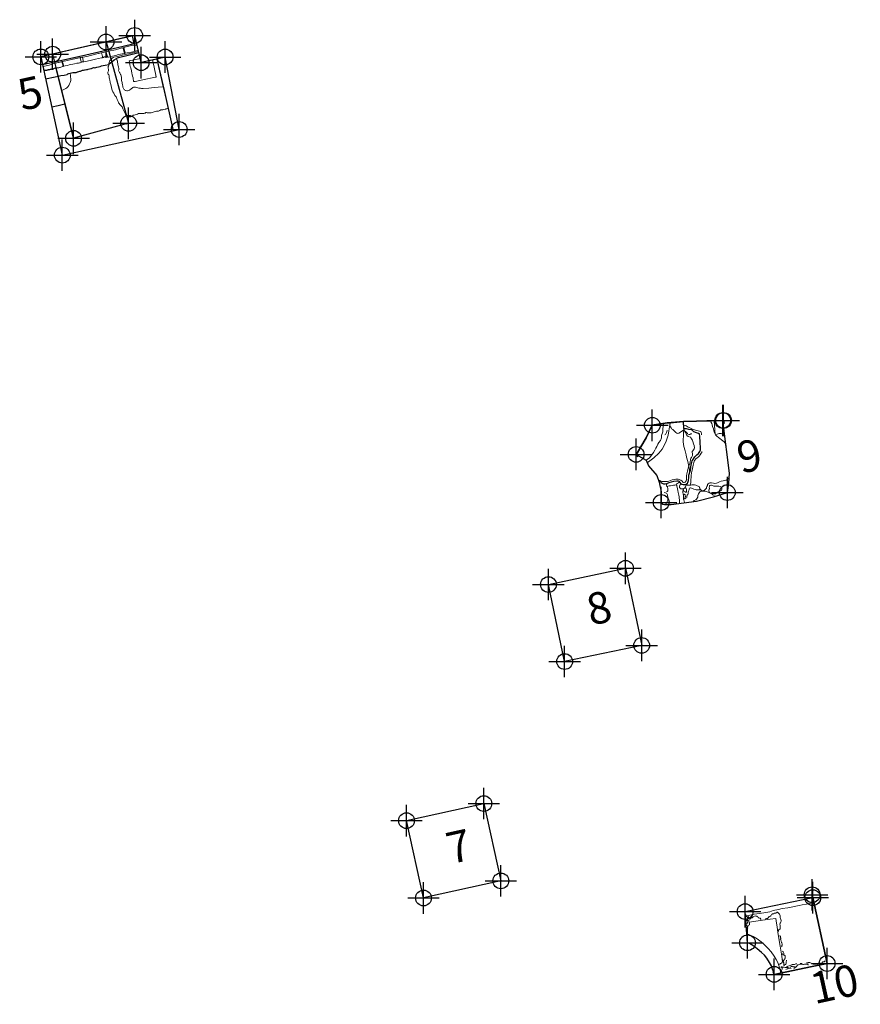
# Model space of a CAD drawing. Units: metres. Extents: x 449949.6 to 450001, y 89124.6 to 89155.8.
# Drawn here: x 449959.4 to 449970.1, y 89141 to 89153.5 of the extents above; entities that cross this region are included whole.
import ezdxf

# ---------------------------------------------------------------- set-up
doc = ezdxf.new("R2010")
doc.units = ezdxf.units.M
doc.header["$PDMODE"] = 34
doc.header["$PDSIZE"] = 0.2
for name, color, linetype, lineweight in [('Arch_Detail_Line', 7, 'Continuous', 20), ('Arch_Feature', 7, 'Continuous', 30), ('Arch_Hachure', 23, 'Continuous', 20), ('Arch_ILOE', 1, 'Continuous', 25), ('Arch_LOE', 1, 'Continuous', 25), ('Arch_Mortar', 243, 'Continuous', 20), ('Arch_Section', 5, 'Continuous', 25), ('Arch_Stone', 251, 'Continuous', 18), ('Arch_Structure', 251, 'Continuous', 20)]:
    doc.layers.add(name, color=color, linetype=linetype, lineweight=lineweight)
for name, color, linetype in [('Arch_Trench_Unexcavated', 3, 'Continuous'), ('Arch_Wood', 39, 'Continuous'), ('Section_point', 5, 'Continuous'), ('Trench_point', 1, 'Continuous'), ('XTXT_Trench_No', 7, 'Continuous')]:
    doc.layers.add(name, color=color, linetype=linetype)
doc.styles.add('Proforma', font='micross.ttf')

msp = doc.modelspace()

# ---------------------------------------------------------------- linework, layer by layer
at = {"layer": 'Arch_Detail_Line'}
for points in [[(449967.359, 89147.888), (449967.404, 89147.917), (449967.431, 89147.954), (449967.453, 89147.986), (449967.472, 89148.014), (449967.484, 89148.04), (449967.497, 89148.062), (449967.51, 89148.092), (449967.523, 89148.11), (449967.542, 89148.137), (449967.554, 89148.17), (449967.556, 89148.201), (449967.571, 89148.246), (449967.572, 89148.279), (449967.577, 89148.317), (449967.58, 89148.352)], [(449967.596, 89148.207), (449967.605, 89148.214), (449967.621, 89148.238), (449967.625, 89148.249), (449967.628, 89148.266)], [(449967.843, 89148.333), (449967.868, 89148.324), (449967.896, 89148.307), (449967.908, 89148.303), (449967.923, 89148.295), (449967.941, 89148.286), (449967.962, 89148.275), (449967.988, 89148.269), (449968.023, 89148.261), (449968.039, 89148.257), (449968.053, 89148.249), (449968.06, 89148.238), (449968.063, 89148.222), (449968.065, 89148.21)], [(449968.375, 89148.074), (449968.36, 89148.106), (449968.35, 89148.118), (449968.316, 89148.145), (449968.295, 89148.162), (449968.279, 89148.174), (449968.259, 89148.191), (449968.242, 89148.21), (449968.228, 89148.236), (449968.222, 89148.259), (449968.215, 89148.286), (449968.205, 89148.316), (449968.197, 89148.334), (449968.193, 89148.351), (449968.184, 89148.372), (449968.176, 89148.386)], [(449968.225, 89148.388), (449968.233, 89148.274), (449968.234, 89148.258), (449968.235, 89148.223)], [(449968.242, 89148.21), (449968.263, 89148.217), (449968.274, 89148.222), (449968.288, 89148.224), (449968.301, 89148.224), (449968.312, 89148.224), (449968.322, 89148.222)], [(449967.921, 89147.57), (449967.924, 89147.585), (449967.927, 89147.599), (449967.929, 89147.624), (449967.93, 89147.645), (449967.931, 89147.662), (449967.932, 89147.676), (449967.933, 89147.694), (449967.937, 89147.726), (449967.943, 89147.76), (449967.948, 89147.782), (449967.957, 89147.825), (449967.964, 89147.859), (449967.972, 89147.874), (449967.979, 89147.887), (449967.993, 89147.902), (449968.008, 89147.915), (449968.022, 89147.926), (449968.034, 89147.938), (449968.047, 89147.956), (449968.061, 89147.974), (449968.067, 89147.985), (449968.069, 89147.996)], [(449967.874, 89147.584), (449967.882, 89147.571), (449967.887, 89147.57), (449967.904, 89147.568), (449967.914, 89147.568), (449967.927, 89147.571), (449967.94, 89147.574), (449967.947, 89147.574), (449967.96, 89147.575), (449967.976, 89147.573), (449967.993, 89147.57), (449968.009, 89147.562), (449968.021, 89147.556), (449968.03, 89147.552), (449968.036, 89147.546), (449968.037, 89147.541), (449968.039, 89147.537), (449968.041, 89147.53), (449968.044, 89147.525), (449968.048, 89147.517), (449968.055, 89147.509), (449968.059, 89147.506), (449968.065, 89147.501), (449968.071, 89147.499), (449968.081, 89147.498), (449968.087, 89147.498), (449968.093, 89147.501), (449968.1, 89147.504), (449968.11, 89147.516), (449968.118, 89147.523), (449968.125, 89147.532), (449968.129, 89147.541), (449968.133, 89147.554), (449968.138, 89147.567), (449968.141, 89147.576), (449968.149, 89147.587), (449968.16, 89147.594), (449968.17, 89147.597), (449968.18, 89147.6), (449968.192, 89147.6), (449968.215, 89147.595), (449968.233, 89147.592), (449968.252, 89147.593), (449968.266, 89147.6), (449968.293, 89147.612), (449968.315, 89147.622), (449968.337, 89147.623), (449968.358, 89147.627), (449968.376, 89147.633), (449968.391, 89147.643), (449968.404, 89147.652), (449968.414, 89147.658)], [(449967.62, 89147.483), (449967.627, 89147.488), (449967.635, 89147.498), (449967.638, 89147.509), (449967.638, 89147.517), (449967.636, 89147.531), (449967.633, 89147.541), (449967.63, 89147.549), (449967.627, 89147.552)], [(449967.785, 89147.336), (449967.785, 89147.385), (449967.782, 89147.404), (449967.778, 89147.42), (449967.776, 89147.441), (449967.767, 89147.477), (449967.761, 89147.5), (449967.758, 89147.522), (449967.755, 89147.545), (449967.751, 89147.556), (449967.749, 89147.564), (449967.746, 89147.569), (449967.741, 89147.576)], [(449967.878, 89147.413), (449967.878, 89147.426), (449967.879, 89147.434), (449967.883, 89147.441), (449967.889, 89147.45), (449967.893, 89147.46), (449967.896, 89147.468), (449967.896, 89147.482), (449967.899, 89147.492), (449967.901, 89147.502), (449967.905, 89147.512), (449967.908, 89147.521), (449967.913, 89147.531), (449967.918, 89147.534), (449967.924, 89147.535), (449967.935, 89147.533), (449967.951, 89147.526), (449967.967, 89147.52), (449967.982, 89147.515), (449967.994, 89147.512), (449968.01, 89147.508), (449968.029, 89147.508), (449968.036, 89147.511), (449968.048, 89147.517)], [(449967.607, 89147.322), (449967.613, 89147.333), (449967.621, 89147.341), (449967.629, 89147.36), (449967.635, 89147.38), (449967.636, 89147.397), (449967.636, 89147.413), (449967.631, 89147.448), (449967.628, 89147.456), (449967.622, 89147.463), (449967.605, 89147.473), (449967.589, 89147.475)], [(449967.836, 89147.442), (449967.831, 89147.451), (449967.83, 89147.462), (449967.828, 89147.472), (449967.828, 89147.479), (449967.828, 89147.486), (449967.828, 89147.492), (449967.83, 89147.499), (449967.833, 89147.505)], [(449967.846, 89147.344), (449967.842, 89147.37), (449967.837, 89147.389), (449967.836, 89147.397), (449967.833, 89147.41), (449967.833, 89147.433)], [(449968.871, 89142.049), (449968.872, 89142.053), (449968.878, 89142.06), (449968.887, 89142.064), (449968.896, 89142.065), (449968.902, 89142.067), (449968.91, 89142.072), (449968.916, 89142.08), (449968.921, 89142.089), (449968.925, 89142.092), (449968.934, 89142.093), (449968.941, 89142.097), (449968.944, 89142.101), (449968.948, 89142.107), (449968.953, 89142.115), (449968.959, 89142.122), (449968.965, 89142.124), (449968.977, 89142.126), (449968.989, 89142.131), (449968.997, 89142.132), (449969.006, 89142.132), (449969.012, 89142.137), (449969.018, 89142.142), (449969.022, 89142.145), (449969.027, 89142.146), (449969.033, 89142.143), (449969.036, 89142.139), (449969.041, 89142.131), (449969.049, 89142.126), (449969.054, 89142.119), (449969.059, 89142.111), (449969.061, 89142.101), (449969.063, 89142.075), (449969.066, 89142.064), (449969.072, 89142.053), (449969.073, 89142.041), (449969.075, 89142.033), (449969.072, 89142.022), (449969.067, 89142.012), (449969.062, 89142.004), (449969.059, 89141.997), (449969.06, 89141.989), (449969.062, 89141.981), (449969.063, 89141.973), (449969.063, 89141.963), (449969.063, 89141.952), (449969.063, 89141.942), (449969.063, 89141.932), (449969.059, 89141.929), (449969.057, 89141.928), (449969.05, 89141.925), (449969.045, 89141.922), (449969.042, 89141.916), (449969.041, 89141.904), (449969.031, 89141.888)], [(449968.641, 89142.04), (449968.644, 89142.044), (449968.648, 89142.049), (449968.65, 89142.055), (449968.65, 89142.064), (449968.649, 89142.073), (449968.647, 89142.081), (449968.64, 89142.087), (449968.634, 89142.091), (449968.633, 89142.095), (449968.631, 89142.104), (449968.628, 89142.11), (449968.619, 89142.122)], [(449968.639, 89142), (449968.64, 89142.002), (449968.644, 89142.005), (449968.646, 89142.01), (449968.647, 89142.015), (449968.648, 89142.02), (449968.644, 89142.026), (449968.642, 89142.031), (449968.642, 89142.036), (449968.641, 89142.04), (449968.638, 89142.04), (449968.636, 89142.04), (449968.631, 89142.04), (449968.626, 89142.04)], [(449968.669, 89142.019), (449968.663, 89142.029), (449968.661, 89142.034), (449968.658, 89142.041), (449968.654, 89142.045), (449968.648, 89142.049)], [(449968.659, 89142.06), (449968.662, 89142.067), (449968.662, 89142.075), (449968.66, 89142.081), (449968.658, 89142.085), (449968.657, 89142.089), (449968.658, 89142.095), (449968.659, 89142.103)], [(449968.672, 89142.046), (449968.682, 89142.063), (449968.685, 89142.066), (449968.69, 89142.07), (449968.7, 89142.073), (449968.707, 89142.075), (449968.713, 89142.08), (449968.72, 89142.086), (449968.727, 89142.091), (449968.735, 89142.096), (449968.744, 89142.098), (449968.753, 89142.097), (449968.764, 89142.094), (449968.772, 89142.089), (449968.777, 89142.085), (449968.782, 89142.079), (449968.786, 89142.075), (449968.799, 89142.07), (449968.807, 89142.068), (449968.811, 89142.065), (449968.813, 89142.063), (449968.815, 89142.057), (449968.82, 89142.042)], [(449968.647, 89141.964), (449968.642, 89141.972), (449968.64, 89141.979), (449968.638, 89141.983)], [(449969.053, 89141.847), (449969.056, 89141.847), (449969.061, 89141.844), (449969.063, 89141.841), (449969.065, 89141.838), (449969.066, 89141.832), (449969.067, 89141.827), (449969.068, 89141.82), (449969.07, 89141.814), (449969.07, 89141.81), (449969.07, 89141.806), (449969.069, 89141.804), (449969.068, 89141.802), (449969.066, 89141.801), (449969.064, 89141.8), (449969.062, 89141.8)], [(449969.065, 89141.795), (449969.069, 89141.794), (449969.072, 89141.792), (449969.076, 89141.782), (449969.076, 89141.772), (449969.078, 89141.763), (449969.081, 89141.759), (449969.084, 89141.755), (449969.085, 89141.752), (449969.086, 89141.744), (449969.086, 89141.74), (449969.086, 89141.734), (449969.086, 89141.727), (449969.085, 89141.723), (449969.084, 89141.717), (449969.084, 89141.714), (449969.082, 89141.71), (449969.079, 89141.704)], [(449969.091, 89141.652), (449969.097, 89141.648), (449969.102, 89141.64), (449969.104, 89141.633), (449969.108, 89141.625), (449969.11, 89141.62), (449969.11, 89141.614), (449969.107, 89141.606), (449969.107, 89141.604)], [(449969.08, 89141.617), (449969.089, 89141.617), (449969.092, 89141.615), (449969.096, 89141.61), (449969.097, 89141.605), (449969.099, 89141.604), (449969.107, 89141.604), (449969.11, 89141.603), (449969.115, 89141.6), (449969.12, 89141.596), (449969.123, 89141.595), (449969.125, 89141.591), (449969.126, 89141.587), (449969.126, 89141.579), (449969.127, 89141.567), (449969.125, 89141.563), (449969.123, 89141.556), (449969.121, 89141.551), (449969.117, 89141.542), (449969.114, 89141.539), (449969.106, 89141.534)], [(449969.09, 89141.544), (449969.097, 89141.531), (449969.1, 89141.526), (449969.103, 89141.518), (449969.106, 89141.507), (449969.108, 89141.501), (449969.109, 89141.488), (449969.109, 89141.48), (449969.11, 89141.472), (449969.111, 89141.467), (449969.112, 89141.463)], [(449969.119, 89141.478), (449969.122, 89141.478), (449969.128, 89141.481), (449969.132, 89141.484), (449969.136, 89141.487), (449969.137, 89141.494), (449969.137, 89141.503), (449969.139, 89141.508), (449969.14, 89141.517), (449969.14, 89141.521), (449969.142, 89141.528), (449969.142, 89141.535)], [(449969.591, 89141.501), (449969.594, 89141.506), (449969.598, 89141.509), (449969.605, 89141.513), (449969.611, 89141.514), (449969.62, 89141.515), (449969.625, 89141.514)], [(449969.631, 89141.514), (449969.631, 89141.516), (449969.63, 89141.52), (449969.629, 89141.522), (449969.625, 89141.528)], [(449969.071, 89141.445), (449969.077, 89141.45), (449969.086, 89141.451), (449969.096, 89141.449), (449969.107, 89141.449), (449969.112, 89141.449), (449969.124, 89141.445), (449969.139, 89141.443), (449969.149, 89141.445), (449969.157, 89141.446), (449969.162, 89141.445), (449969.164, 89141.438), (449969.165, 89141.433)], [(449969.087, 89141.419), (449969.087, 89141.423), (449969.087, 89141.429), (449969.087, 89141.434), (449969.087, 89141.439), (449969.089, 89141.442), (449969.092, 89141.443), (449969.102, 89141.449)], [(449969.136, 89141.416), (449969.143, 89141.421), (449969.15, 89141.425), (449969.159, 89141.427), (449969.165, 89141.433), (449969.172, 89141.433), (449969.183, 89141.433), (449969.193, 89141.433), (449969.2, 89141.43)], [(449969.141, 89141.454), (449969.176, 89141.464), (449969.191, 89141.47), (449969.205, 89141.476), (449969.215, 89141.479), (449969.226, 89141.481), (449969.235, 89141.481), (449969.244, 89141.483), (449969.253, 89141.487), (449969.262, 89141.489), (449969.273, 89141.49)], [(449969.191, 89141.446), (449969.207, 89141.456), (449969.211, 89141.459), (449969.216, 89141.459), (449969.221, 89141.457), (449969.227, 89141.452), (449969.24, 89141.45), (449969.246, 89141.45), (449969.251, 89141.45)], [(449969.236, 89141.43), (449969.261, 89141.449), (449969.268, 89141.455), (449969.275, 89141.461), (449969.28, 89141.467), (449969.288, 89141.475), (449969.294, 89141.478), (449969.305, 89141.482), (449969.318, 89141.484), (449969.335, 89141.484), (449969.348, 89141.481), (449969.354, 89141.481), (449969.359, 89141.481), (449969.369, 89141.484), (449969.382, 89141.485), (449969.393, 89141.485), (449969.405, 89141.485), (449969.41, 89141.485), (449969.415, 89141.482), (449969.418, 89141.478), (449969.419, 89141.473)], [(449969.314, 89141.491), (449969.319, 89141.493), (449969.325, 89141.495), (449969.335, 89141.494), (449969.34, 89141.492)], [(449969.395, 89141.501), (449969.405, 89141.501), (449969.412, 89141.501), (449969.416, 89141.502), (449969.422, 89141.506), (449969.429, 89141.506), (449969.437, 89141.506), (449969.448, 89141.501), (449969.466, 89141.492), (449969.474, 89141.489), (449969.48, 89141.487), (449969.505, 89141.485), (449969.518, 89141.484), (449969.527, 89141.484), (449969.535, 89141.485), (449969.544, 89141.491), (449969.546, 89141.493), (449969.55, 89141.496)], [(449969.572, 89141.496), (449969.575, 89141.496), (449969.581, 89141.492), (449969.584, 89141.49), (449969.588, 89141.49), (449969.592, 89141.491), (449969.595, 89141.493)]]:
    msp.add_lwpolyline(points, dxfattribs=at)
at = {"layer": 'Arch_Feature'}
for points in [[(449959.895, 89152.765), (449959.931, 89152.773), (449959.972, 89152.777), (449960.01, 89152.786), (449960.021, 89152.793), (449960.032, 89152.798), (449960.067, 89152.805), (449960.084, 89152.809), (449960.096, 89152.811), (449960.109, 89152.812), (449960.123, 89152.812), (449960.133, 89152.816), (449960.14, 89152.819), (449960.144, 89152.82), (449960.147, 89152.821), (449960.159, 89152.822), (449960.17, 89152.827), (449960.18, 89152.828), (449960.187, 89152.831), (449960.197, 89152.835), (449960.207, 89152.839), (449960.217, 89152.842), (449960.241, 89152.844), (449960.269, 89152.85), (449960.278, 89152.854), (449960.294, 89152.858), (449960.309, 89152.862), (449960.321, 89152.862), (449960.336, 89152.869), (449960.349, 89152.872), (449960.362, 89152.871), (449960.389, 89152.879), (449960.409, 89152.884), (449960.429, 89152.888), (449960.447, 89152.894), (449960.468, 89152.9), (449960.494, 89152.903), (449960.539, 89152.914), (449960.555, 89152.931), (449960.581, 89152.951), (449960.605, 89152.972), (449960.638, 89152.989), (449960.643, 89152.993), (449960.651, 89152.998), (449960.663, 89153.001), (449960.695, 89153.009), (449960.749, 89153.024), (449960.803, 89153.036), (449960.87, 89153.053), (449960.919, 89153.063)], [(449967.519, 89147.626), (449967.526, 89147.623), (449967.539, 89147.616), (449967.552, 89147.604), (449967.565, 89147.594), (449967.583, 89147.586), (449967.596, 89147.586), (449967.622, 89147.591), (449967.653, 89147.604), (449967.714, 89147.618), (449967.751, 89147.626), (449967.769, 89147.623), (449967.778, 89147.618), (449967.79, 89147.605), (449967.8, 89147.588), (449967.812, 89147.582), (449967.829, 89147.576), (449967.852, 89147.576), (449967.869, 89147.58), (449967.884, 89147.593), (449967.889, 89147.603), (449967.897, 89147.627), (449967.9, 89147.641), (449967.901, 89147.656), (449967.902, 89147.678), (449967.904, 89147.698), (449967.906, 89147.708), (449967.912, 89147.72), (449967.922, 89147.76), (449967.926, 89147.795), (449967.932, 89147.831), (449967.94, 89147.862), (449967.947, 89147.88), (449967.956, 89147.894), (449967.963, 89147.905), (449967.98, 89147.928), (449968.003, 89147.954), (449968.024, 89147.972), (449968.042, 89147.997), (449968.052, 89148.019), (449968.052, 89148.043), (449968.046, 89148.11), (449968.043, 89148.19), (449968.036, 89148.215), (449968.027, 89148.226), (449968, 89148.235), (449967.965, 89148.248), (449967.949, 89148.262), (449967.938, 89148.273), (449967.904, 89148.277), (449967.871, 89148.283), (449967.852, 89148.285), (449967.84, 89148.291), (449967.834, 89148.376)]]:
    msp.add_lwpolyline(points, dxfattribs=at)
msp.add_lwpolyline([(449959.87, 89152.865), (449959.856, 89152.864), (449959.845, 89152.86), (449959.838, 89152.858), (449959.831, 89152.855), (449959.822, 89152.853), (449959.811, 89152.851), (449959.801, 89152.849), (449959.794, 89152.849), (449959.786, 89152.846), (449959.778, 89152.844), (449959.77, 89152.843), (449959.763, 89152.841), (449959.755, 89152.84), (449959.75, 89152.838), (449959.745, 89152.837), (449959.736, 89152.836), (449959.727, 89152.836), (449959.72, 89152.836), (449959.714, 89152.835), (449959.737, 89152.73), (449959.86, 89152.756), (449959.895, 89152.765)], close=True, dxfattribs=at)
at = {"layer": 'Arch_Hachure'}
for points in [[(449967.516, 89147.634), (449967.535, 89147.628), (449967.548, 89147.62), (449967.559, 89147.614), (449967.581, 89147.614), (449967.601, 89147.614), (449967.63, 89147.617), (449967.648, 89147.622), (449967.669, 89147.63), (449967.693, 89147.635), (449967.72, 89147.641), (449967.739, 89147.644), (449967.766, 89147.647), (449967.779, 89147.643), (449967.802, 89147.632), (449967.816, 89147.619), (449967.825, 89147.609), (449967.835, 89147.605), (449967.845, 89147.604), (449967.856, 89147.608), (449967.867, 89147.624), (449967.871, 89147.637), (449967.874, 89147.66), (449967.875, 89147.686), (449967.876, 89147.715), (449967.885, 89147.745), (449967.894, 89147.785), (449967.902, 89147.814), (449967.914, 89147.846), (449967.928, 89147.911), (449967.938, 89147.921), (449967.948, 89147.947), (449967.95, 89147.964), (449967.949, 89147.973), (449967.946, 89147.982), (449967.947, 89147.996), (449967.952, 89148.005), (449967.963, 89148.02), (449967.97, 89148.032), (449967.974, 89148.044), (449967.972, 89148.072), (449967.963, 89148.096), (449967.955, 89148.123), (449967.949, 89148.142), (449967.934, 89148.163), (449967.927, 89148.174), (449967.923, 89148.177), (449967.893, 89148.189), (449967.876, 89148.202), (449967.869, 89148.22), (449967.859, 89148.238), (449967.839, 89148.272)], [(449967.843, 89148.265), (449967.864, 89148.248), (449967.876, 89148.233), (449967.884, 89148.224), (449967.892, 89148.218), (449967.906, 89148.214), (449967.916, 89148.213), (449967.922, 89148.218), (449967.927, 89148.221), (449967.939, 89148.223)], [(449968.632, 89142.1), (449968.659, 89142.103), (449968.734, 89142.119), (449968.768, 89142.126), (449968.824, 89142.134), (449968.855, 89142.138), (449968.93, 89142.151), (449968.973, 89142.166), (449969.039, 89142.179), (449969.088, 89142.192), (449969.159, 89142.202), (449969.305, 89142.229), (449969.34, 89142.238), (449969.395, 89142.247), (449969.489, 89142.269)]]:
    msp.add_lwpolyline(points, dxfattribs=at)
at = {"layer": 'Arch_ILOE'}
for points in [[(449960.767, 89152.251), (449960.791, 89152.165), (449960.092, 89151.975), (449959.87, 89152.865), (449959.856, 89152.864), (449959.845, 89152.86), (449959.838, 89152.858), (449959.831, 89152.855), (449959.822, 89152.853), (449959.811, 89152.851), (449959.801, 89152.849), (449959.794, 89152.849), (449959.786, 89152.846), (449959.778, 89152.844), (449959.77, 89152.843), (449959.763, 89152.841), (449959.755, 89152.84), (449959.75, 89152.838), (449959.745, 89152.837), (449959.736, 89152.836), (449959.727, 89152.836), (449959.72, 89152.836), (449959.714, 89152.835)], [(449959.815, 89152.373), (449959.898, 89152.392), (449959.982, 89152.413)]]:
    msp.add_lwpolyline(points, dxfattribs=at)
at = {"layer": 'Arch_LOE'}
for points in [[(449959.676, 89153.009), (449959.949, 89151.761), (449961.433, 89152.087), (449961.254, 89153.007), (449960.949, 89152.936), (449960.868, 89153.281)], [(449968.986, 89141.356), (449968.978, 89141.388), (449968.961, 89141.436), (449968.951, 89141.464), (449968.928, 89141.508), (449968.893, 89141.562), (449968.864, 89141.599), (449968.826, 89141.633), (449968.772, 89141.678), (449968.727, 89141.713), (449968.696, 89141.735), (449968.674, 89141.746), (449968.648, 89141.757), (449968.617, 89142.153), (449969.476, 89142.33), (449969.658, 89141.494), (449969.446, 89141.451), (449969.068, 89141.372)]]:
    msp.add_lwpolyline(points, close=True, dxfattribs=at)
at = {"layer": 'Arch_LOE', "ltscale": 3}
msp.add_lwpolyline([(449966.12, 89146.307), (449967.099, 89146.513), (449967.304, 89145.534), (449966.326, 89145.329)], close=True, dxfattribs=at)
at = {"layer": 'Arch_Mortar'}
for points in [[(449960.519, 89153.024), (449960.514, 89153.036), (449960.505, 89153.074), (449960.446, 89153.06), (449960.448, 89153.055), (449960.449, 89153.048), (449960.451, 89153.042), (449960.454, 89153.033), (449960.458, 89153.009), (449960.459, 89153.002), (449960.46, 89153.002), (449960.468, 89153.002), (449960.472, 89153.003), (449960.476, 89153.004), (449960.478, 89153.006), (449960.48, 89153.008), (449960.482, 89153.01), (449960.492, 89153.01), (449960.498, 89153.009), (449960.504, 89153.01), (449960.511, 89153.011), (449960.515, 89153.013), (449960.519, 89153.014), (449960.522, 89153.015), (449960.521, 89153.017)], [(449960.728, 89153.127), (449960.719, 89153.124), (449960.72, 89153.119), (449960.725, 89153.097), (449960.733, 89153.069), (449960.737, 89153.055), (449960.737, 89153.054), (449960.739, 89153.054), (449960.743, 89153.055), (449960.747, 89153.056), (449960.745, 89153.06), (449960.742, 89153.071)], [(449959.959, 89152.922), (449959.952, 89152.94), (449959.949, 89152.949), (449959.943, 89152.947), (449959.95, 89152.919), (449959.958, 89152.889), (449959.966, 89152.892), (449959.966, 89152.895), (449959.964, 89152.903)], [(449960.203, 89153.005), (449960.187, 89153.002), (449960.177, 89153), (449960.177, 89152.995), (449960.184, 89152.966), (449960.187, 89152.948), (449960.188, 89152.943), (449960.194, 89152.943), (449960.2, 89152.945), (449960.205, 89152.947), (449960.209, 89152.947), (449960.213, 89152.948), (449960.215, 89152.949), (449960.213, 89152.954), (449960.212, 89152.963)], [(449960.057, 89152.74), (449960.054, 89152.748), (449960.054, 89152.76), (449960.054, 89152.775), (449960.051, 89152.783), (449960.048, 89152.79), (449960.047, 89152.793), (449960.043, 89152.797), (449960.041, 89152.799), (449960.04, 89152.799), (449960.032, 89152.798), (449960.021, 89152.793), (449960.01, 89152.786), (449959.972, 89152.777), (449959.931, 89152.773), (449959.895, 89152.765), (449959.94, 89152.582), (449959.95, 89152.585), (449959.959, 89152.59), (449959.976, 89152.599), (449959.994, 89152.609), (449960.005, 89152.615), (449960.012, 89152.621), (449960.02, 89152.63), (449960.03, 89152.645), (449960.041, 89152.666), (449960.048, 89152.682), (449960.054, 89152.696), (449960.058, 89152.71), (449960.059, 89152.723), (449960.059, 89152.731)]]:
    msp.add_lwpolyline(points, close=True, dxfattribs=at)
at = {"layer": 'Arch_Section'}
for points in [[(449960.467, 89153.19), (449960.504, 89153.198), (449960.791, 89152.165), (449960.754, 89152.154)], [(449959.879, 89153.055), (449959.826, 89153.043), (449960.092, 89151.975), (449960.145, 89151.99)], [(449967.26, 89147.93), (449967.233, 89147.96), (449967.245, 89147.975), (449967.293, 89148.055), (449967.363, 89148.17), (449967.439, 89148.33), (449967.58, 89148.352), (449967.628, 89148.36), (449967.664, 89148.362), (449967.834, 89148.376), (449968.333, 89148.391), (449968.344, 89148.391), (449968.351, 89148.352)], [(449969.658, 89141.494), (449969.476, 89142.33), (449969.468, 89142.367), (449969.429, 89142.36)], [(449968.969, 89141.382), (449968.986, 89141.356), (449969.068, 89141.372), (449969.446, 89141.451), (449969.658, 89141.494)]]:
    msp.add_lwpolyline(points, dxfattribs=at)
at = {"layer": 'Arch_Stone'}
for points in [[(449960.896, 89153.162), (449960.885, 89153.158), (449960.867, 89153.159), (449960.854, 89153.158), (449960.773, 89153.139), (449960.728, 89153.127), (449960.742, 89153.071), (449960.745, 89153.06), (449960.747, 89153.055), (449960.749, 89153.055), (449960.774, 89153.06), (449960.811, 89153.065), (449960.843, 89153.075), (449960.86, 89153.078), (449960.877, 89153.082), (449960.891, 89153.086), (449960.907, 89153.09), (449960.913, 89153.091)], [(449960.451, 89153.042), (449960.449, 89153.048), (449960.448, 89153.055), (449960.446, 89153.06), (449960.385, 89153.046), (449960.306, 89153.026), (449960.258, 89153.015), (449960.203, 89153.005), (449960.212, 89152.963), (449960.213, 89152.954), (449960.215, 89152.949), (449960.217, 89152.948), (449960.222, 89152.947), (449960.243, 89152.951), (449960.301, 89152.962), (449960.371, 89152.979), (449960.445, 89152.996), (449960.455, 89152.998), (449960.458, 89152.999), (449960.459, 89153.002), (449960.458, 89153.009), (449960.454, 89153.033)], [(449960.725, 89153.097), (449960.72, 89153.119), (449960.719, 89153.124), (449960.68, 89153.114), (449960.623, 89153.1), (449960.536, 89153.081), (449960.505, 89153.074), (449960.514, 89153.036), (449960.519, 89153.024), (449960.521, 89153.017), (449960.523, 89153.01), (449960.527, 89153.007), (449960.536, 89153.007), (449960.565, 89153.015), (449960.628, 89153.027), (449960.663, 89153.038), (449960.689, 89153.045), (449960.709, 89153.046), (449960.721, 89153.048), (449960.734, 89153.05), (449960.737, 89153.051), (449960.737, 89153.055), (449960.733, 89153.069)], [(449961.148, 89152.982), (449961.093, 89152.97), (449961.102, 89152.932), (449961.115, 89152.88), (449961.141, 89152.755), (449961.141, 89152.753), (449961.128, 89152.75), (449960.973, 89152.718), (449960.874, 89152.695), (449960.864, 89152.695), (449960.856, 89152.695), (449960.854, 89152.697), (449960.851, 89152.702), (449960.851, 89152.71), (449960.85, 89152.726), (449960.847, 89152.741), (449960.841, 89152.766), (449960.837, 89152.785), (449960.833, 89152.802), (449960.826, 89152.831), (449960.818, 89152.87), (449960.811, 89152.888), (449960.806, 89152.911), (449960.803, 89152.933), (449960.8, 89152.948), (449960.798, 89152.955), (449960.8, 89152.957), (449960.804, 89152.959), (449960.815, 89152.961), (449960.841, 89152.967), (449960.881, 89152.977), (449960.937, 89152.988), (449960.919, 89153.063), (449960.87, 89153.053), (449960.803, 89153.036), (449960.749, 89153.024), (449960.695, 89153.009), (449960.663, 89153.001), (449960.651, 89152.998), (449960.643, 89152.993), (449960.638, 89152.989), (449960.636, 89152.982), (449960.64, 89152.973), (449960.645, 89152.966), (449960.65, 89152.955), (449960.655, 89152.906), (449960.662, 89152.881), (449960.664, 89152.874), (449960.665, 89152.866), (449960.665, 89152.857), (449960.665, 89152.844), (449960.664, 89152.835), (449960.666, 89152.827), (449960.67, 89152.818), (449960.674, 89152.812), (449960.677, 89152.806), (449960.683, 89152.795), (449960.689, 89152.784), (449960.691, 89152.78), (449960.694, 89152.772), (449960.7, 89152.744), (449960.701, 89152.724), (449960.702, 89152.711), (449960.706, 89152.696), (449960.708, 89152.683), (449960.71, 89152.671), (449960.712, 89152.66), (449960.712, 89152.65), (449960.716, 89152.64), (449960.717, 89152.63), (449960.717, 89152.624), (449960.72, 89152.616), (449960.725, 89152.607), (449960.731, 89152.598), (449960.737, 89152.593), (449960.742, 89152.586), (449960.749, 89152.582), (449960.756, 89152.58), (449960.766, 89152.578), (449960.777, 89152.579), (449960.788, 89152.581), (449960.8, 89152.586), (449960.808, 89152.59), (449960.817, 89152.598), (449960.828, 89152.606), (449960.836, 89152.612), (449960.846, 89152.619), (449960.854, 89152.623), (449960.862, 89152.624), (449960.877, 89152.624), (449960.896, 89152.619), (449960.922, 89152.613), (449960.942, 89152.61), (449960.953, 89152.608), (449960.975, 89152.606), (449961.046, 89152.611), (449961.113, 89152.618), (449961.164, 89152.623), (449961.221, 89152.628), (449961.229, 89152.63)], [(449959.95, 89152.919), (449959.943, 89152.947), (449959.839, 89152.924), (449959.81, 89152.914), (449959.765, 89152.901), (449959.703, 89152.885), (449959.714, 89152.835), (449959.72, 89152.836), (449959.727, 89152.836), (449959.736, 89152.836), (449959.745, 89152.837), (449959.75, 89152.838), (449959.755, 89152.84), (449959.763, 89152.841), (449959.77, 89152.843), (449959.778, 89152.844), (449959.786, 89152.846), (449959.794, 89152.849), (449959.801, 89152.849), (449959.811, 89152.851), (449959.822, 89152.853), (449959.831, 89152.855), (449959.838, 89152.858), (449959.845, 89152.86), (449959.856, 89152.864), (449959.87, 89152.865), (449959.882, 89152.868), (449959.895, 89152.87), (449959.906, 89152.871), (449959.914, 89152.873), (449959.922, 89152.875), (449959.931, 89152.877), (449959.944, 89152.882), (449959.952, 89152.885), (449959.957, 89152.887), (449959.958, 89152.887), (449959.958, 89152.889)], [(449960.184, 89152.966), (449960.177, 89152.995), (449960.177, 89153), (449960.065, 89152.975), (449959.954, 89152.95), (449959.949, 89152.949), (449959.952, 89152.94), (449959.959, 89152.922), (449959.964, 89152.903), (449959.966, 89152.895), (449959.966, 89152.892), (449959.967, 89152.89), (449959.987, 89152.894), (449960.013, 89152.901), (449960.034, 89152.907), (449960.102, 89152.921), (449960.135, 89152.928), (449960.156, 89152.93), (449960.166, 89152.932), (449960.176, 89152.935), (449960.182, 89152.937), (449960.187, 89152.939), (449960.188, 89152.943), (449960.187, 89152.948)], [(449961.115, 89152.88), (449961.102, 89152.932), (449961.093, 89152.97), (449960.949, 89152.936), (449960.937, 89152.988), (449960.881, 89152.977), (449960.841, 89152.967), (449960.815, 89152.961), (449960.804, 89152.959), (449960.8, 89152.957), (449960.798, 89152.955), (449960.8, 89152.948), (449960.803, 89152.933), (449960.806, 89152.911), (449960.811, 89152.888), (449960.818, 89152.87), (449960.826, 89152.831), (449960.833, 89152.802), (449960.837, 89152.785), (449960.841, 89152.766), (449960.847, 89152.741), (449960.85, 89152.726), (449960.851, 89152.71), (449960.851, 89152.702), (449960.854, 89152.697), (449960.856, 89152.695), (449960.864, 89152.695), (449960.874, 89152.695), (449960.973, 89152.718), (449961.128, 89152.75), (449961.141, 89152.753), (449961.141, 89152.755)], [(449967.84, 89148.291), (449967.834, 89148.376), (449967.664, 89148.362), (449967.661, 89148.324), (449967.677, 89148.297), (449967.683, 89148.286), (449967.7, 89148.276), (449967.718, 89148.261), (449967.726, 89148.249), (449967.738, 89148.238), (449967.752, 89148.231), (449967.764, 89148.227), (449967.777, 89148.23), (449967.798, 89148.242), (449967.815, 89148.255), (449967.833, 89148.267), (449967.839, 89148.272)], [(449967.776, 89147.605), (449967.779, 89147.617), (449967.778, 89147.618), (449967.769, 89147.623), (449967.751, 89147.626), (449967.714, 89147.618), (449967.653, 89147.604), (449967.622, 89147.591), (449967.615, 89147.587), (449967.614, 89147.582), (449967.62, 89147.576), (449967.622, 89147.572), (449967.619, 89147.565), (449967.621, 89147.557), (449967.627, 89147.552), (449967.635, 89147.555), (449967.652, 89147.561), (449967.67, 89147.562), (449967.693, 89147.566), (449967.709, 89147.568), (449967.724, 89147.571), (449967.737, 89147.574), (449967.744, 89147.579), (449967.749, 89147.586), (449967.756, 89147.59), (449967.77, 89147.599)], [(449967.865, 89147.568), (449967.865, 89147.575), (449967.863, 89147.579), (449967.852, 89147.576), (449967.844, 89147.576), (449967.829, 89147.576), (449967.813, 89147.581), (449967.809, 89147.58), (449967.799, 89147.576), (449967.789, 89147.569), (449967.783, 89147.556), (449967.783, 89147.548), (449967.785, 89147.541), (449967.791, 89147.532), (449967.798, 89147.524), (449967.806, 89147.521), (449967.822, 89147.522), (449967.834, 89147.525), (449967.846, 89147.53), (449967.853, 89147.538), (449967.859, 89147.549), (449967.863, 89147.557)], [(449967.84, 89147.525), (449967.836, 89147.522), (449967.83, 89147.517), (449967.83, 89147.512), (449967.833, 89147.505), (449967.838, 89147.499), (449967.841, 89147.495), (449967.848, 89147.488), (449967.854, 89147.483), (449967.862, 89147.481), (449967.867, 89147.481), (449967.872, 89147.484), (449967.872, 89147.495), (449967.872, 89147.507), (449967.871, 89147.52), (449967.87, 89147.527), (449967.867, 89147.53), (449967.865, 89147.531), (449967.86, 89147.531), (449967.855, 89147.531), (449967.852, 89147.53)], [(449968.156, 89147.502), (449968.156, 89147.496), (449968.159, 89147.486), (449968.161, 89147.48), (449968.165, 89147.476), (449968.175, 89147.47), (449968.184, 89147.466), (449968.194, 89147.465), (449968.203, 89147.464), (449968.216, 89147.463), (449968.225, 89147.46), (449968.236, 89147.46), (449968.242, 89147.46), (449968.249, 89147.466), (449968.258, 89147.473), (449968.266, 89147.479), (449968.278, 89147.485), (449968.294, 89147.492), (449968.305, 89147.498), (449968.317, 89147.506), (449968.321, 89147.513), (449968.323, 89147.523), (449968.323, 89147.531), (449968.32, 89147.538), (449968.316, 89147.545), (449968.31, 89147.548), (449968.3, 89147.552), (449968.282, 89147.556), (449968.259, 89147.557), (449968.233, 89147.556), (449968.221, 89147.556), (449968.21, 89147.559), (449968.202, 89147.563), (449968.19, 89147.568), (449968.183, 89147.568), (449968.175, 89147.566), (449968.17, 89147.563), (449968.165, 89147.559), (449968.163, 89147.553), (449968.162, 89147.545), (449968.162, 89147.538), (449968.163, 89147.529), (449968.163, 89147.522), (449968.16, 89147.517), (449968.157, 89147.51)], [(449967.841, 89147.449), (449967.839, 89147.446), (449967.834, 89147.438), (449967.833, 89147.433), (449967.836, 89147.425), (449967.84, 89147.42), (449967.841, 89147.414), (449967.841, 89147.409), (449967.843, 89147.403), (449967.845, 89147.399), (449967.849, 89147.397), (449967.856, 89147.397), (449967.864, 89147.4), (449967.865, 89147.403), (449967.864, 89147.412), (449967.861, 89147.421), (449967.86, 89147.429), (449967.858, 89147.438), (449967.855, 89147.446), (449967.853, 89147.451), (449967.851, 89147.453), (449967.848, 89147.453), (449967.847, 89147.453)], [(449968.218, 89147.441), (449968.209, 89147.448), (449968.198, 89147.456), (449968.181, 89147.463), (449968.164, 89147.473), (449968.146, 89147.48), (449968.124, 89147.488), (449968.112, 89147.491), (449968.092, 89147.493), (449968.069, 89147.493), (449968.053, 89147.491), (449968.043, 89147.484), (449968.035, 89147.471), (449968.027, 89147.459), (449968.019, 89147.438), (449968.015, 89147.417), (449968.008, 89147.402), (449968.001, 89147.391), (449967.99, 89147.383), (449967.97, 89147.375), (449967.96, 89147.364), (449967.961, 89147.36), (449967.999, 89147.365), (449968.216, 89147.419), (449968.23, 89147.423), (449968.229, 89147.426)], [(449969.031, 89141.888), (449969.023, 89141.96), (449969.017, 89142.007), (449969.009, 89142.066), (449969.006, 89142.067), (449968.935, 89142.058), (449968.838, 89142.045), (449968.669, 89142.019), (449968.669, 89142.016), (449968.67, 89142.01), (449968.673, 89142.004), (449968.674, 89141.996), (449968.671, 89141.985), (449968.666, 89141.979), (449968.66, 89141.974), (449968.651, 89141.968), (449968.647, 89141.964), (449968.649, 89141.954), (449968.65, 89141.941), (449968.649, 89141.933), (449968.641, 89141.927), (449968.635, 89141.917), (449968.639, 89141.871), (449968.645, 89141.869), (449968.674, 89141.857), (449968.719, 89141.836), (449968.769, 89141.805), (449968.819, 89141.771), (449968.864, 89141.731), (449968.908, 89141.686), (449968.946, 89141.641), (449968.985, 89141.585), (449969.012, 89141.543), (449969.031, 89141.506), (449969.04, 89141.479), (449969.047, 89141.481), (449969.059, 89141.485), (449969.062, 89141.489), (449969.067, 89141.494), (449969.079, 89141.498), (449969.093, 89141.514), (449969.085, 89141.585), (449969.064, 89141.714)], [(449968.864, 89141.731), (449968.819, 89141.771), (449968.769, 89141.805), (449968.719, 89141.836), (449968.674, 89141.857), (449968.645, 89141.869), (449968.639, 89141.871), (449968.648, 89141.757), (449968.674, 89141.746), (449968.696, 89141.735), (449968.727, 89141.713), (449968.772, 89141.678), (449968.826, 89141.633), (449968.864, 89141.599), (449968.893, 89141.562), (449968.928, 89141.508), (449968.951, 89141.464), (449968.961, 89141.436), (449968.978, 89141.388), (449968.986, 89141.356), (449969.068, 89141.372), (449969.065, 89141.397), (449969.057, 89141.425), (449969.04, 89141.479), (449969.031, 89141.506), (449969.012, 89141.543), (449968.985, 89141.585), (449968.946, 89141.641), (449968.908, 89141.686)]]:
    msp.add_lwpolyline(points, close=True, dxfattribs=at)
at = {"layer": 'Arch_Structure'}
for points in [[(449960.573, 89152.983), (449960.582, 89152.994), (449960.593, 89153), (449960.604, 89153.004), (449960.648, 89153.015), (449960.696, 89153.027), (449960.789, 89153.049), (449960.916, 89153.079), (449960.896, 89153.162), (449960.885, 89153.158), (449960.867, 89153.159), (449960.854, 89153.158), (449960.773, 89153.139), (449960.728, 89153.127), (449960.68, 89153.114), (449960.623, 89153.1), (449960.536, 89153.081), (449960.385, 89153.046), (449960.306, 89153.026), (449960.258, 89153.015), (449960.187, 89153.002), (449960.065, 89152.975), (449959.954, 89152.95), (449959.839, 89152.924), (449959.81, 89152.914), (449959.765, 89152.901), (449959.703, 89152.885), (449959.714, 89152.835), (449959.72, 89152.836), (449959.727, 89152.836), (449959.736, 89152.836), (449959.745, 89152.837), (449959.75, 89152.838), (449959.755, 89152.84), (449959.763, 89152.841), (449959.77, 89152.843), (449959.778, 89152.844), (449959.786, 89152.846), (449959.794, 89152.849), (449959.801, 89152.849), (449959.811, 89152.851), (449959.822, 89152.853), (449959.831, 89152.855), (449959.838, 89152.858), (449959.845, 89152.86), (449959.856, 89152.864), (449959.87, 89152.865), (449959.895, 89152.765), (449959.931, 89152.773), (449959.972, 89152.777), (449960.01, 89152.786), (449960.021, 89152.793), (449960.032, 89152.798), (449960.04, 89152.799), (449960.067, 89152.805), (449960.084, 89152.809), (449960.096, 89152.811), (449960.109, 89152.812), (449960.116, 89152.812), (449960.123, 89152.812), (449960.133, 89152.816), (449960.14, 89152.819), (449960.147, 89152.821), (449960.159, 89152.822), (449960.17, 89152.827), (449960.18, 89152.828), (449960.187, 89152.831), (449960.197, 89152.835), (449960.207, 89152.839), (449960.217, 89152.842), (449960.232, 89152.844), (449960.241, 89152.844), (449960.255, 89152.847), (449960.269, 89152.85), (449960.278, 89152.854), (449960.294, 89152.858), (449960.309, 89152.862), (449960.321, 89152.862), (449960.336, 89152.869), (449960.349, 89152.872), (449960.362, 89152.871), (449960.389, 89152.879), (449960.409, 89152.884), (449960.429, 89152.888), (449960.447, 89152.894), (449960.468, 89152.9), (449960.494, 89152.903), (449960.539, 89152.914), (449960.541, 89152.925), (449960.542, 89152.93), (449960.545, 89152.938), (449960.548, 89152.949), (449960.552, 89152.959), (449960.554, 89152.963), (449960.558, 89152.967), (449960.565, 89152.972)], [(449960.916, 89153.079), (449960.789, 89153.049), (449960.696, 89153.027), (449960.648, 89153.015), (449960.604, 89153.004), (449960.593, 89153), (449960.582, 89152.994), (449960.573, 89152.983), (449960.565, 89152.972), (449960.558, 89152.967), (449960.554, 89152.963), (449960.552, 89152.959), (449960.548, 89152.949), (449960.545, 89152.938), (449960.542, 89152.93), (449960.541, 89152.925), (449960.539, 89152.913), (449960.54, 89152.905), (449960.535, 89152.893), (449960.533, 89152.885), (449960.532, 89152.873), (449960.533, 89152.861), (449960.534, 89152.852), (449960.535, 89152.843), (449960.535, 89152.833), (449960.53, 89152.823), (449960.528, 89152.815), (449960.527, 89152.801), (449960.532, 89152.791), (449960.539, 89152.779), (449960.544, 89152.77), (449960.545, 89152.763), (449960.544, 89152.744), (449960.546, 89152.729), (449960.551, 89152.715), (449960.554, 89152.704), (449960.555, 89152.695), (449960.556, 89152.69), (449960.557, 89152.679), (449960.559, 89152.671), (449960.568, 89152.641), (449960.578, 89152.6), (449960.582, 89152.587), (449960.592, 89152.566), (449960.603, 89152.547), (449960.617, 89152.519), (449960.623, 89152.51), (449960.628, 89152.504), (449960.632, 89152.5), (449960.646, 89152.466), (449960.656, 89152.441), (449960.663, 89152.427), (449960.672, 89152.416), (449960.681, 89152.404), (449960.701, 89152.383), (449960.709, 89152.373), (449960.719, 89152.347), (449960.735, 89152.316), (449960.749, 89152.281), (449960.756, 89152.266), (449960.759, 89152.259), (449960.764, 89152.254), (449960.767, 89152.251), (449960.772, 89152.247), (449960.78, 89152.245), (449960.785, 89152.245), (449960.792, 89152.249), (449960.8, 89152.248), (449960.807, 89152.247), (449960.819, 89152.248), (449960.828, 89152.251), (449960.838, 89152.256), (449960.844, 89152.263), (449960.85, 89152.267), (449960.861, 89152.27), (449960.888, 89152.278), (449960.905, 89152.283), (449960.918, 89152.288), (449960.938, 89152.289), (449960.982, 89152.291), (449960.992, 89152.293), (449961.001, 89152.295), (449961.009, 89152.301), (449961.017, 89152.302), (449961.027, 89152.3), (449961.033, 89152.299), (449961.045, 89152.3), (449961.056, 89152.3), (449961.065, 89152.298), (449961.075, 89152.298), (449961.088, 89152.301), (449961.115, 89152.313), (449961.126, 89152.317), (449961.145, 89152.318), (449961.156, 89152.32), (449961.17, 89152.321), (449961.186, 89152.33), (449961.2, 89152.335), (449961.21, 89152.336), (449961.223, 89152.336), (449961.236, 89152.34), (449961.253, 89152.344), (449961.261, 89152.346), (449961.267, 89152.347), (449961.273, 89152.35), (449961.28, 89152.353), (449961.292, 89152.358), (449961.148, 89152.982), (449960.949, 89152.936)], [(449967.639, 89148.203), (449967.65, 89148.261), (449967.659, 89148.31), (449967.664, 89148.362), (449967.628, 89148.36), (449967.439, 89148.33), (449967.363, 89148.17), (449967.293, 89148.055), (449967.245, 89147.975), (449967.233, 89147.96), (449967.359, 89147.888), (449967.375, 89147.851), (449967.457, 89147.918), (449967.521, 89147.974), (449967.565, 89148.028), (449967.61, 89148.114)], [(449969.031, 89141.888), (449969.023, 89141.96), (449969.017, 89142.007), (449969.009, 89142.066), (449969.006, 89142.067), (449968.935, 89142.058), (449968.838, 89142.045), (449968.669, 89142.019), (449968.669, 89142.016), (449968.67, 89142.01), (449968.673, 89142.004), (449968.674, 89141.996), (449968.671, 89141.985), (449968.666, 89141.979), (449968.66, 89141.974), (449968.651, 89141.968), (449968.647, 89141.964), (449968.649, 89141.954), (449968.65, 89141.941), (449968.649, 89141.933), (449968.641, 89141.927), (449968.635, 89141.917), (449968.648, 89141.757), (449968.674, 89141.746), (449968.696, 89141.735), (449968.727, 89141.713), (449968.772, 89141.678), (449968.826, 89141.633), (449968.864, 89141.599), (449968.893, 89141.562), (449968.928, 89141.508), (449968.951, 89141.464), (449968.961, 89141.436), (449968.978, 89141.388), (449968.986, 89141.356), (449969.068, 89141.372), (449969.065, 89141.397), (449969.057, 89141.425), (449969.04, 89141.479), (449969.047, 89141.481), (449969.059, 89141.485), (449969.062, 89141.489), (449969.067, 89141.494), (449969.079, 89141.498), (449969.093, 89141.514), (449969.085, 89141.585), (449969.064, 89141.714)]]:
    msp.add_lwpolyline(points, close=True, dxfattribs=at)
msp.add_lwpolyline([(449967.912, 89147.72), (449967.912, 89147.74), (449967.91, 89147.758), (449967.909, 89147.774), (449967.904, 89147.808), (449967.898, 89147.829), (449967.892, 89147.868), (449967.872, 89147.926), (449967.867, 89147.953), (449967.856, 89148.005), (449967.838, 89148.06), (449967.832, 89148.12), (449967.835, 89148.221), (449967.84, 89148.291)], dxfattribs=at)
at = {"layer": 'Arch_Trench_Unexcavated', "ltscale": 3, "flags": 128}
msp.add_lwpolyline([(449964.534, 89142.326), (449964.318, 89143.308), (449965.3, 89143.525), (449965.516, 89142.543)], close=True, dxfattribs=at)
at = {"layer": 'Arch_Wood'}
for points in [[(449960.839, 89153.275), (449959.676, 89153.009), (449959.697, 89152.913), (449960.249, 89153.037), (449960.704, 89153.142), (449960.859, 89153.179)], [(449961.148, 89152.982), (449961.241, 89152.58), (449961.358, 89152.07), (449961.433, 89152.087), (449961.254, 89153.007)]]:
    msp.add_lwpolyline(points, close=True, dxfattribs=at)
at = {"layer": 'Section_point'}
for p in [(449960.504, 89153.198), (449959.826, 89153.043), (449960.791, 89152.165), (449960.092, 89151.975), (449967.439, 89148.33), (449967.233, 89147.96), (449969.468, 89142.367), (449968.986, 89141.356)]:
    msp.add_point(p, dxfattribs=at)
at = {"layer": 'Trench_point'}
for p in [(449960.868, 89153.281), (449959.676, 89153.009), (449961.254, 89153.007), (449960.949, 89152.936), (449961.433, 89152.087), (449959.949, 89151.761), (449967.439, 89148.33), (449967.233, 89147.96), (449967.552, 89147.349), (449967.099, 89146.513), (449966.12, 89146.307), (449967.304, 89145.534), (449966.326, 89145.329), (449965.3, 89143.525), (449964.318, 89143.308), (449965.516, 89142.543), (449964.534, 89142.326), (449969.476, 89142.33), (449968.617, 89142.153), (449968.648, 89141.757), (449968.986, 89141.356)]:
    msp.add_point(p, dxfattribs=at)

# ---------------------------------------------------------------- texts
at = {"layer": 'XTXT_Trench_No', "char_height": 0.4, "attachment_point": 1, "rotation": 12.4563, "style": 'Proforma'}
for s, insert in [('5', (449959.349, 89152.713)), ('8', (449966.571, 89146.174)), ('7', (449964.789, 89143.144))]:
    msp.add_mtext_dynamic_manual_height_columns(s, width=0.25, gutter_width=12.5, heights=[0], dxfattribs=dict(at, insert=insert))
at = {"layer": 'XTXT_Trench_No', "insert": (449968.48, 89148.105), "char_height": 0.4, "attachment_point": 1, "rotation": 12.4563, "style": 'Proforma', "bg_fill": 3, "box_fill_scale": 1, "bg_fill_color": 256, "bg_fill_transparency": 0}
msp.add_mtext_dynamic_manual_height_columns('9', width=0.25, gutter_width=12.5, heights=[0], dxfattribs=at)

# ---------------------------------------------------------------- next in the draw order: linework, layer by layer
at = {"layer": 'Arch_LOE'}
msp.add_lwpolyline([(449967.233, 89147.96), (449967.359, 89147.888), (449967.391, 89147.815), (449967.497, 89147.693), (449967.525, 89147.608), (449967.551, 89147.486), (449967.552, 89147.349), (449967.567, 89147.326), (449967.592, 89147.322), (449967.677, 89147.322), (449967.999, 89147.365), (449968.216, 89147.419), (449968.392, 89147.475), (449968.41, 89147.595), (449968.418, 89147.721), (449968.34, 89148.355), (449968.333, 89148.391), (449967.834, 89148.376), (449967.628, 89148.36), (449967.439, 89148.33), (449967.363, 89148.17), (449967.293, 89148.055), (449967.245, 89147.975)], close=True, dxfattribs=at)
at = {"layer": 'Arch_Structure'}
msp.add_lwpolyline([(449968.34, 89148.355), (449968.333, 89148.391), (449967.834, 89148.376), (449967.84, 89148.291), (449967.852, 89148.285), (449967.871, 89148.283), (449967.904, 89148.277), (449967.938, 89148.273), (449967.949, 89148.262), (449967.965, 89148.248), (449968, 89148.235), (449968.027, 89148.226), (449968.036, 89148.215), (449968.043, 89148.19), (449968.046, 89148.11), (449968.052, 89148.043), (449968.052, 89148.019), (449968.042, 89147.997), (449968.024, 89147.972), (449968.003, 89147.954), (449967.98, 89147.928), (449967.963, 89147.905), (449967.956, 89147.894), (449967.947, 89147.88), (449967.94, 89147.862), (449967.932, 89147.831), (449967.926, 89147.795), (449967.922, 89147.76), (449967.912, 89147.72), (449967.906, 89147.708), (449967.904, 89147.698), (449967.902, 89147.678), (449967.901, 89147.656), (449967.9, 89147.641), (449967.897, 89147.627), (449967.889, 89147.603), (449967.884, 89147.593), (449967.869, 89147.58), (449967.852, 89147.576), (449967.844, 89147.576), (449967.829, 89147.576), (449967.812, 89147.582), (449967.8, 89147.588), (449967.79, 89147.605), (449967.778, 89147.618), (449967.769, 89147.623), (449967.751, 89147.626), (449967.714, 89147.618), (449967.653, 89147.604), (449967.622, 89147.591), (449967.596, 89147.586), (449967.583, 89147.586), (449967.565, 89147.594), (449967.552, 89147.604), (449967.539, 89147.616), (449967.526, 89147.623), (449967.519, 89147.626), (449967.525, 89147.608), (449967.551, 89147.486), (449967.552, 89147.349), (449967.567, 89147.326), (449967.592, 89147.322), (449967.677, 89147.322), (449967.999, 89147.365), (449968.216, 89147.419), (449968.392, 89147.475), (449968.41, 89147.595), (449968.418, 89147.721)], close=True, dxfattribs=at)
at = {"layer": 'Section_point'}
msp.add_point((449968.344, 89148.391), dxfattribs=at)
at = {"layer": 'Trench_point'}
for p in [(449968.333, 89148.391), (449968.392, 89147.475)]:
    msp.add_point(p, dxfattribs=at)

# ---------------------------------------------------------------- next in the draw order: texts
at = {"layer": 'XTXT_Trench_No', "insert": (449969.411, 89141.366), "char_height": 0.4, "attachment_point": 1, "rotation": 12.4563, "style": 'Proforma', "bg_fill": 3, "box_fill_scale": 1, "bg_fill_color": 256, "bg_fill_transparency": 0}
msp.add_mtext_dynamic_manual_height_columns('10', width=0.59632, gutter_width=12.5, heights=[0], dxfattribs=at)

# ---------------------------------------------------------------- next in the draw order: linework, layer by layer
at = {"layer": 'Section_point'}
msp.add_point((449969.658, 89141.494), dxfattribs=at)
msp.add_point((449969.658, 89141.494), dxfattribs=at)
at = {"layer": 'Trench_point'}
msp.add_point((449969.658, 89141.494), dxfattribs=at)

doc.saveas('drawing.dxf')
